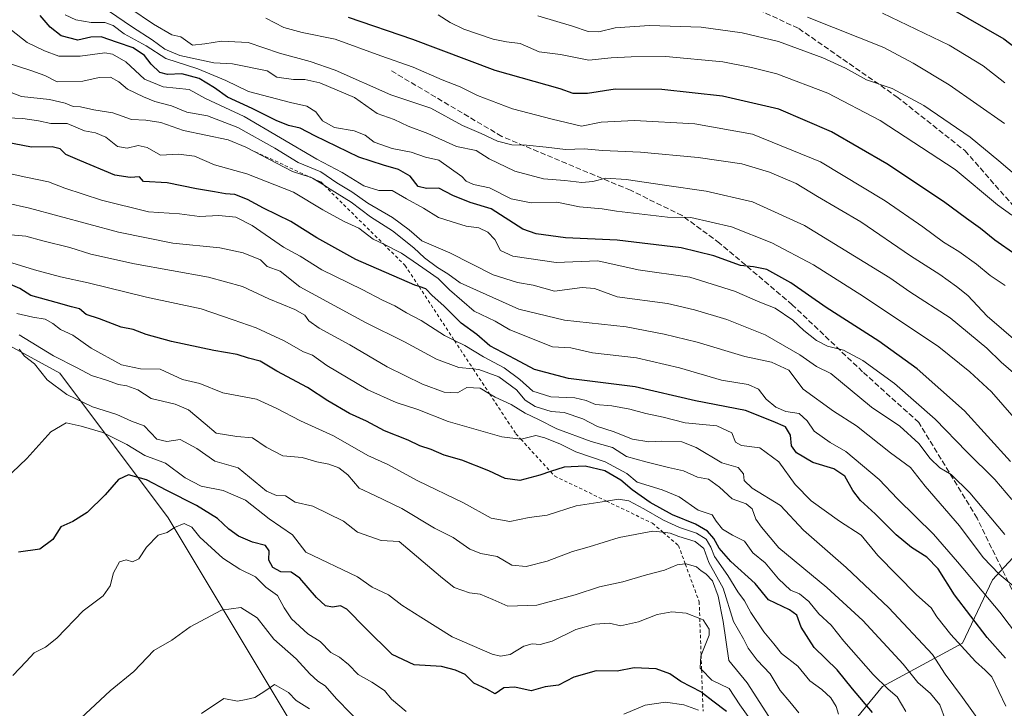
# Model space of a CAD drawing. Units: metres. Extents: x 631018 to 634515, y 4745873 to 4748252.
# Drawn here: x 631922 to 632218, y 4746705 to 4746912 of the extents above; entities that cross this region are included whole.
import ezdxf

# ---------------------------------------------------------------- set-up
doc = ezdxf.new("R2010")
doc.units = ezdxf.units.M
doc.header["$MEASUREMENT"] = 0
doc.linetypes.add('DGN Style 2', pattern=[1.648017, 0.98881, -0.659207])
doc.linetypes.add('DGN Style 3', pattern=[2.307223, 1.648017, -0.659207])
for name, color, linetype, lineweight in [('Arbolado forestal CxS', 92, 'Continuous', 0), ('Curva de nivel maestra', 30, 'Continuous', 30), ('Curva de nivel normal', 30, 'Continuous', 0), ('Escarpado lineal', 30, 'DGN Style 2', 0), ('Matorral CxS', 135, 'Continuous', 0), ('Senda', 7, 'DGN Style 3', 0)]:
    doc.layers.add(name, color=color, linetype=linetype, lineweight=lineweight)

# ---------------------------------------------------------------- blocks, each defined once
blk = doc.blocks.new('*U12')
at = {"layer": 'Arbolado forestal CxS', "color": 92, "linetype": 'Continuous', "lineweight": 0}
blk.add_polyline3d([(632236.7601, 4746625.2207, 718.2124), (632207.5261, 4746628.8933, 733.2385), (632194.7743, 4746639.6305, 737.6543), (632183.9085, 4746654.8225, 738.8358), (632174.9151, 4746677.6455, 736.0585), (632172.2693, 4746701.1343, 728.2517), (632181.1617, 4746711.8461, 719.9253), (632205.1503, 4746724.8477, 704.0436), (632214.1459, 4746743.8501, 691.6175), (632233.5955, 4746764.9407, 674.2494)], dxfattribs=at)
blk = doc.blocks.new('*U15')
at = {"layer": 'Arbolado forestal CxS', "color": 92, "linetype": 'Continuous', "lineweight": 0}
for points in [[(632233.5955, 4746764.9407, 674.2494), (632214.1459, 4746743.8501, 691.6175), (632205.1503, 4746724.8477, 704.0436), (632181.1617, 4746711.8461, 719.9253), (632172.2693, 4746701.1343, 728.2517), (632174.9151, 4746677.6455, 736.0585), (632183.9085, 4746654.8225, 738.8358), (632194.7743, 4746639.6305, 737.6543), (632207.5261, 4746628.8933, 733.2385), (632236.7601, 4746625.2207, 718.2124)], [(632003.3889, 4746700.8729, 765.6472), (631966.4249, 4746762.5651, 752.5852), (631933.8707, 4746805.9775, 737.1987), (631916.3999, 4746815.5717, 737.0982), (631902.3927, 4746816.3841, 736.2576), (631888.6333, 4746809.5803, 734.6295), (631871.9079, 4746796.3267, 734.0124), (631864.0685, 4746783.3631, 735.1208), (631862.0293, 4746772.3341, 736.3842), (631860.1037, 4746789.6071, 734.0137), (631865.8434, 4746816.6657, 731.6055), (631832.2245, 4746835.5253, 729.6617), (631830.5838, 4746801.0867, 734.6262), (631828.1227, 4746763.3679, 740.6449), (631826.4817, 4746731.3893, 743.7321), (631829.7611, 4746697.7703, 747.9864)]]:
    blk.add_polyline3d(points, dxfattribs=at)

msp = doc.modelspace()

# ---------------------------------------------------------------- linework, layer by layer
at = {"layer": 'Arbolado forestal CxS', "color": 92, "linetype": 'Continuous', "lineweight": 0}
for points in [[(631868.5157, 4746588.4485, 771.4693), (631874.4777, 4746581.0195, 774.392), (631913.5817, 4746609.6193, 772.8314), (631967.4928, 4746632.3491, 776.3817), (632009.4047, 4746652.7811, 775.0562), (632012.3927, 4746658.5969, 773.8788), (632015.7673, 4746672.0499, 770.2388), (632003.3889, 4746700.8729, 765.6472), (631966.4249, 4746762.5651, 752.5852), (631933.8707, 4746805.9775, 737.1987), (631916.3999, 4746815.5717, 737.0982), (631902.3927, 4746816.3841, 736.2576), (631888.6333, 4746809.5803, 734.6295), (631871.9079, 4746796.3267, 734.0124), (631864.0685, 4746783.3631, 735.1208), (631862.0293, 4746772.3341, 736.3842)], [(632233.5955, 4746764.9407, 674.2494), (632214.1459, 4746743.8501, 691.6175), (632205.1503, 4746724.8477, 704.0436), (632181.1617, 4746711.8461, 719.9253), (632172.2693, 4746701.1343, 728.2517), (632174.9151, 4746677.6455, 736.0585), (632183.9085, 4746654.8225, 738.8358), (632194.7743, 4746639.6305, 737.6543), (632207.5261, 4746628.8933, 733.2385), (632236.7601, 4746625.2207, 718.2124)], [(632233.5955, 4746764.9407, 674.2494), (632214.1459, 4746743.8501, 691.6175), (632205.1503, 4746724.8477, 704.0436), (632181.1617, 4746711.8461, 719.9253), (632172.2693, 4746701.1343, 728.2517), (632174.9151, 4746677.6455, 736.0585), (632183.9085, 4746654.8225, 738.8358), (632194.7743, 4746639.6305, 737.6543), (632207.5261, 4746628.8933, 733.2385), (632236.7601, 4746625.2207, 718.2124)]]:
    msp.add_polyline3d(points, dxfattribs=at)
at = {"layer": 'Curva de nivel maestra', "color": 30, "linetype": 'Continuous', "lineweight": 30, "flags": 128}
for points, elevation in [([(632219.63, 4746779.5001), (632205.8, 4746794.7101), (632191.57, 4746807.3301), (632180.01, 4746815.6801), (632164.18, 4746825.7101), (632153.52, 4746833.1501), (632146.4, 4746837.1401), (632142.37, 4746837.9601), (632138.48, 4746838.3901), (632130.39, 4746841.3001), (632120.62, 4746843.6801), (632101.39, 4746845.9901), (632085.86, 4746846.6701), (632077.01, 4746847.9401), (632073, 4746849.3401), (632063.48, 4746855.3901), (632057.16, 4746857.3401), (632051.98, 4746859.3901), (632047.76, 4746861.6601), (632044.05, 4746861.5101), (632041.54, 4746862.1101), (632039.16, 4746865.2401), (632035.7, 4746867.2001), (632031.12, 4746868.5601), (632023.76, 4746870.9101), (632010.49, 4746877.4001), (632006.08, 4746879.6601), (632002.6, 4746880.4601), (631998.87, 4746881.9401), (631991.67, 4746885.6301), (631984.22, 4746888.9901), (631980.32, 4746891.7801), (631975.7, 4746894.6101), (631970.54, 4746895.9801), (631966.26, 4746895.8001), (631963.88, 4746896.4401), (631961.33, 4746898.9001), (631959.28, 4746901.5301), (631955.95, 4746903.8601), (631951.17, 4746905.4001), (631946.29, 4746907.1401), (631943.18, 4746907.0701), (631939.27, 4746906.1201), (631934.28, 4746907.4201), (631930.94, 4746910.0101), (631927.94, 4746913.5301)], 675), ([(632201.36, 4746915.8401), (632217.58, 4746906.5301), (632233.2, 4746894.5801)], 625), ([(632221.18, 4746841.6201), (632214.91, 4746845.9701), (632210.55, 4746849.5201), (632206.39, 4746852.4801), (632199.42, 4746857.6601), (632182.45, 4746868.9201), (632165.8, 4746878.5901), (632149.91, 4746885.3801), (632133.03, 4746889.2701), (632114.75, 4746891.3001), (632100.81, 4746891.3801), (632092.47, 4746890.0501), (632088.16, 4746890.0701), (632084.28, 4746891.5201), (632064.69, 4746897.0101), (632039.98, 4746906.2901), (632020.63, 4746912.9001)], 650), ([(632218.08, 4746720.3301), (632212.59, 4746726.5001), (632202.75, 4746739.3701), (632197.84, 4746747.2301), (632194.46, 4746750.7401), (632189.86, 4746753.6001), (632185.19, 4746757.4201), (632178.96, 4746763.7001), (632174.53, 4746767.7701), (632172.19, 4746770.7701), (632169.81, 4746775.0601), (632166.48, 4746777.2501), (632160.15, 4746779.1701), (632155.26, 4746782.0501), (632153.78, 4746784.1301), (632153.44, 4746787.4201), (632151.96, 4746789.8801), (632148.26, 4746791.5001), (632139.91, 4746794.8201), (632124.96, 4746797.6701), (632106.74, 4746801.8601), (632086.75, 4746804.3701), (632076.51, 4746807.0901), (632070.76, 4746810.2501), (632063.08, 4746814.2601), (632059.17, 4746817.6001), (632054.48, 4746821.0701), (632049.31, 4746826.2201), (632045.77, 4746829.3501), (632043.82, 4746831.4001), (632041.8173, 4746832.0332), (632040.53, 4746832.4401), (632022.86, 4746840.1401), (632011.14, 4746846.7201), (632003.3, 4746851.6501), (631995.05, 4746855.5901), (631990.29, 4746858.2001), (631986.44, 4746859.6801), (631983.64, 4746859.8901), (631980.39, 4746860.5201), (631974.92, 4746861.4401), (631966.15, 4746863.2801), (631959.06, 4746863.6701), (631957.82, 4746865.0501), (631955.06, 4746864.8001), (631950.39, 4746865.5201), (631939.85, 4746869.9901), (631935.64, 4746871.7601), (631933.94, 4746873.4201), (631931.54, 4746874.0901), (631925.34, 4746873.9201), (631917.52, 4746875.4301)], 700), ([(632178.1, 4746704.0001), (632172.14, 4746711.1201), (632167.5, 4746716.8101), (632160.59, 4746723.5001), (632156.69, 4746729.6601), (632155.41, 4746733.2201), (632153.2, 4746734.8401), (632146.9, 4746737.8201), (632142.85, 4746742.7601), (632135.53, 4746749.3901), (632131.99, 4746753.3801), (632130.47, 4746756.3301), (632128.5, 4746758.5401), (632124.91, 4746760.6201), (632117.99, 4746763.4201), (632111.29, 4746767.1301), (632105.92, 4746770.9601), (632102.52, 4746773.8201), (632097.64, 4746776.6501), (632091.76, 4746778.1001), (632085.43, 4746777.7601), (632081.3442, 4746776.4074), (632078.09, 4746775.3301), (632072.09, 4746773.7901), (632067.76, 4746774.3501), (632062.76, 4746776.7001), (632054.68, 4746779.8501), (632049.38, 4746781.4001), (632045.45, 4746783.0801), (632042.04, 4746784.1401), (632038.6, 4746785.8901), (632031.42, 4746788.6601), (632026.04, 4746791.6201), (632020.93, 4746793.8401), (632014.42, 4746797.6601), (632008.26, 4746801.7401), (631999.11, 4746806.6201), (631994.11, 4746809.5901), (631990.58, 4746810.5001), (631987.2, 4746811.5801), (631980.13, 4746812.8001), (631967.48, 4746815.5801), (631959.81, 4746817.6701), (631955.94, 4746819.1301), (631952.33, 4746819.8701), (631945.77, 4746822.3501), (631941.79, 4746823.7001), (631939.76, 4746825.3401), (631937.43, 4746825.9301), (631932.76, 4746827.3001), (631925.12, 4746829.3301), (631921.88, 4746831.4601), (631916.08, 4746833.9901)], 725), ([(632134.25, 4746704.2601), (632130.1, 4746707.3601), (632126.9972, 4746709.8116), (632126.67, 4746710.0701), (632120.47, 4746713.3601), (632117.2, 4746715.6001), (632113.08, 4746717.0801), (632106.53, 4746717.4001), (632101.36, 4746716.3801), (632095.05, 4746716.5001), (632088.33, 4746714.5901), (632083.76, 4746712.2601), (632079.77, 4746711.7001), (632075.52, 4746710.5201), (632070.64, 4746711.6201), (632067.33, 4746711.4001), (632064.75, 4746709.6401), (632062.25, 4746710.9701), (632058.34, 4746712.7801), (632055.74, 4746715.4501), (632052.77, 4746716.7601), (632048.59, 4746717.8101), (632040.39, 4746718.3501), (632033.74, 4746721.4801), (632025.76, 4746729.3401), (632020.09, 4746735.0201), (632018.19, 4746736.0701), (632015.86, 4746735.6801), (632013.76, 4746736.0701), (632010.98, 4746738.5501), (632005.98, 4746744.4201), (632003.36, 4746746.1901), (632000.26, 4746746.2601), (631997.91, 4746747.6001), (631996.71, 4746749.8401), (631996.74, 4746752.5501), (631995.7, 4746754.1601), (631991.77, 4746755.2001), (631987.56, 4746757.0201), (631984.71, 4746759.0701), (631981.27, 4746762.3501), (631974.98, 4746766.2101), (631966.06, 4746770.6901), (631959.97, 4746773.9301), (631954.51, 4746775.4501), (631951.46, 4746774.0401), (631947.54, 4746769.4601), (631942.12, 4746764.0901), (631937.76, 4746761.4401), (631934.13, 4746759.7801), (631931.72, 4746755.9601), (631927.85, 4746753.0601), (631921.48, 4746752.2001)], 750)]:
    msp.add_lwpolyline(points, dxfattribs=dict(at, elevation=elevation))
at = {"layer": 'Curva de nivel normal', "color": 30, "linetype": 'Continuous', "lineweight": 0, "flags": 128}
for points, elevation in [([(632222.63, 4746814.54), (632212.62, 4746823.19), (632206.78, 4746829.36), (632203.31, 4746832.07), (632198.35, 4746835.64), (632189.5, 4746841.26), (632174.61, 4746851.52), (632161.61, 4746859.08), (632155.18, 4746863.01), (632147.11, 4746866.46), (632138.8, 4746868.9), (632125.76, 4746870.88), (632108.36, 4746872.46), (632096.96, 4746872.95), (632091.5, 4746873.46), (632085.85, 4746873.23), (632080.05, 4746874), (632074.17, 4746874.56), (632069.72, 4746874.63), (632065.38, 4746875.74), (632060.51, 4746878.08), (632054.88, 4746880.46), (632045.39, 4746885.66), (632033.36, 4746889.72), (632016.61, 4746897.1), (632009.09, 4746899.74), (631999.85, 4746902.19), (631990.45, 4746905.42), (631982.43, 4746905.85), (631977.42, 4746905.04), (631973.7, 4746904.6), (631970.2, 4746907.11), (631967.5, 4746907.74), (631962.07, 4746910.98), (631947.76, 4746920.66)], 660), ([(632228.24, 4746784), (632213.88, 4746800.44), (632207.32, 4746806.39), (632198.07, 4746813.98), (632175.42, 4746829.07), (632160.37, 4746838.56), (632147.84, 4746845.2), (632135.75, 4746849.96), (632123.51, 4746852.86), (632116.53, 4746852.88), (632101.16, 4746854.74), (632096.9, 4746855.46), (632090.09, 4746855.99), (632083.28, 4746857.46), (632075.54, 4746857.19), (632069.49, 4746858.4), (632062.96, 4746861.7), (632058.22, 4746862.77), (632055.98, 4746863.69), (632054.65, 4746865.09), (632047.76, 4746870.1), (632043.76, 4746870.93), (632039.43, 4746872.43), (632033.72, 4746873.6), (632028.3, 4746875.49), (632025.66, 4746877.56), (632022.32, 4746878.89), (632016.38, 4746879.83), (632012.77, 4746881.84), (632010.77, 4746884.55), (632008.07, 4746886.32), (632003.21, 4746887.34), (631990.57, 4746890.7), (631983.76, 4746894), (631975.3, 4746897.55), (631965.74, 4746900.66), (631959.81, 4746904.39), (631953.24, 4746908.01), (631949.86, 4746910.51), (631947.41, 4746911.46), (631943.25, 4746911.48), (631938.68, 4746912.28), (631935.51, 4746913.79)], 670), ([(632221.23, 4746805.48), (632216.76, 4746809.34), (632212.43, 4746813.52), (632201.5, 4746822.64), (632189.32, 4746830.47), (632183.35, 4746834.66), (632157.63, 4746850.36), (632142.06, 4746857.53), (632128.16, 4746860.78), (632115.58, 4746862.49), (632104.05, 4746864.27), (632097.92, 4746864.59), (632094.01, 4746863.59), (632090.75, 4746863.34), (632085.67, 4746863.9), (632079.22, 4746864.44), (632070.6, 4746866.75), (632062.86, 4746870.5), (632058.98, 4746872.99), (632053.06, 4746874.15), (632044.5, 4746878.03), (632038.52, 4746880.27), (632034.34, 4746882.25), (632029.28, 4746884.09), (632022.42, 4746888.94), (632012.04, 4746893.32), (632007.54, 4746894.31), (632004.09, 4746894.27), (631999.11, 4746895.02), (631996.18, 4746896.91), (631985.72, 4746898.97), (631980.19, 4746899.29), (631969.91, 4746901.49), (631965.47, 4746903.38), (631961.59, 4746906.18), (631955.71, 4746910), (631948.48, 4746914.96)], 665), ([(632047.61, 4746913.75), (632051.17, 4746911.44), (632055.34, 4746909.4), (632064.09, 4746906.47), (632068.13, 4746905.58), (632072.25, 4746905.12), (632077.9, 4746902.6), (632084.39, 4746901.77), (632092.83, 4746900.12), (632099.56, 4746900.85), (632105.58, 4746901.08), (632116, 4746901.21), (632133.11, 4746899.58), (632141.71, 4746897.92), (632149.4, 4746896.03), (632164.67, 4746890.18), (632180.43, 4746881.96), (632203, 4746867.2), (632215.71, 4746856.65), (632220, 4746853.54)], 645), ([(632230.9, 4746857.2), (632216.03, 4746869.83), (632207.42, 4746877), (632193.55, 4746886.46), (632184.01, 4746891.59), (632176.32, 4746894.23), (632169.95, 4746897.71), (632163.19, 4746900.83), (632149.86, 4746905.77), (632138.97, 4746908.3), (632126.57, 4746910.03), (632111.09, 4746910.58), (632100.76, 4746909.85), (632095.91, 4746908.66), (632092.7, 4746908.76), (632087.92, 4746910.3), (632077.51, 4746913.46)], 640), ([(632217.75, 4746881.04), (632201.12, 4746892.7), (632190.34, 4746899.25), (632181.56, 4746903.94), (632158.59, 4746913.04)], 635), ([(632217.86, 4746893.25), (632211.4, 4746898.38), (632201.2, 4746904.67), (632181.11, 4746914.23)], 630), ([(632218.02, 4746832.33), (632213.45, 4746835.37), (632209.35, 4746838.78), (632204.09, 4746842.58), (632199.46, 4746845.36), (632193.25, 4746850.03), (632181.92, 4746857.78), (632162.48, 4746869.55), (632142.08, 4746877.9), (632124.75, 4746880.95), (632106.54, 4746882.02), (632096.56, 4746881.47), (632090.67, 4746880.24), (632081.87, 4746882.35), (632069.93, 4746885.46), (632059.37, 4746889.52), (632054.17, 4746892.08), (632048.78, 4746894.16), (632040.07, 4746898.05), (632030.39, 4746901.38), (632016.61, 4746906.47), (632006.69, 4746908.44), (632001.22, 4746909.92), (631995.82, 4746912.73)], 655), ([(632219.96, 4746768.07), (632214.85, 4746774), (632206.47, 4746782.32), (632196.96, 4746792.2), (632184.7, 4746802.94), (632175.24, 4746809.81), (632169.36, 4746812.93), (632164.6, 4746814.17), (632161.25, 4746815.83), (632157.43, 4746818.83), (632154.12, 4746821.98), (632148.86, 4746825.59), (632144.27, 4746827.31), (632136.61, 4746830.68), (632123.23, 4746834.84), (632107.65, 4746837.07), (632095.56, 4746839.74), (632083.04, 4746839.3), (632070, 4746841.22), (632066.28, 4746842.9), (632064.59, 4746846.16), (632062.53, 4746848.44), (632059.76, 4746849.67), (632055.99, 4746850.24), (632051.81, 4746851.53), (632047.69, 4746852.84), (632043.15, 4746855.58), (632038.04, 4746858.47), (632033.8, 4746860.96), (632029.77, 4746860.9), (632025.25, 4746862.3), (632018.74, 4746866.31), (632011.16, 4746870.4), (631989.31, 4746883.22), (631977.62, 4746888.58), (631972.7, 4746891.27), (631964.88, 4746892.12), (631959.36, 4746894.38), (631953.74, 4746899.65), (631949.66, 4746901.92), (631947.43, 4746902.3), (631939.97, 4746901.33), (631933.61, 4746901.27), (631929.31, 4746902.88), (631924.08, 4746905.42), (631919.36, 4746909.1)], 680), ([(632217.88, 4746757.56), (632207.37, 4746770.06), (632201.76, 4746775.53), (632198.31, 4746777.58), (632195.48, 4746780.38), (632192.07, 4746784.85), (632186.34, 4746790.03), (632177.76, 4746795.78), (632165.58, 4746805.96), (632161.32, 4746808.02), (632156.26, 4746811.5), (632145.83, 4746817.56), (632134.36, 4746822.15), (632124.65, 4746825.07), (632116.5, 4746826.99), (632101.38, 4746828.96), (632094.59, 4746831.5), (632090.88, 4746831.8), (632082.52, 4746830.7), (632076.09, 4746832.48), (632071.43, 4746833.24), (632064.09, 4746835.54), (632051.08, 4746842.18), (632042.63, 4746845.81), (632038.85, 4746849.09), (632033.87, 4746852.78), (632026.4, 4746857.16), (632021.6, 4746860.57), (632017.17, 4746863.26), (632012.31, 4746866.55), (632005.52, 4746869.32), (631998.48, 4746873.63), (631987.41, 4746879.91), (631978.26, 4746883.37), (631972.09, 4746884.47), (631967.43, 4746886.43), (631962.43, 4746887.64), (631959.05, 4746889.1), (631954.24, 4746891.38), (631951.64, 4746893.64), (631949.13, 4746894.96), (631945.7, 4746894.88), (631940.81, 4746893.85), (631933.1, 4746893.62), (631929.32, 4746895.47), (631925.12, 4746897.04), (631916.88, 4746899.76)], 685), ([(632222.82, 4746740.04), (632216.13, 4746745.59), (632211.39, 4746750.61), (632204.28, 4746760.15), (632193.93, 4746772), (632189.48, 4746777.69), (632183.48, 4746782.06), (632173.31, 4746790.22), (632166.34, 4746794.58), (632157.24, 4746801.16), (632152.99, 4746806.89), (632147.74, 4746809.34), (632139.76, 4746810.99), (632125.43, 4746815.37), (632115.5, 4746817.71), (632104.05, 4746819.93), (632085.54, 4746821.97), (632071.77, 4746825.28), (632054.2, 4746833.16), (632050.51, 4746835.91), (632047.4, 4746837.75), (632043.46, 4746840.65), (632040.25, 4746843.74), (632033.86, 4746848.77), (632027.21, 4746853.04), (632021.46, 4746857.38), (632015.14, 4746861.38), (632013.311, 4746862.4986), (632009.804, 4746864.6435), (632009.45, 4746864.86), (632009.0731, 4746864.9799), (632003.76, 4746866.67), (631989.78, 4746873.99), (631984.5, 4746876.15), (631971, 4746878.94), (631964.27, 4746881.4), (631959.76, 4746882.11), (631955.41, 4746882.28), (631949.76, 4746884.29), (631944.09, 4746885.21), (631940.13, 4746886.06), (631937.91, 4746886.2), (631935.46, 4746887.22), (631930.76, 4746888.26), (631922.36, 4746889.16), (631914.5, 4746892.18)], 690), ([(632227.26, 4746719.72), (632216.41, 4746734.19), (632203.7, 4746749.28), (632196.42, 4746757.66), (632185.67, 4746768.24), (632180.14, 4746774.09), (632170.05, 4746782.47), (632165.43, 4746785.16), (632160.58, 4746788.62), (632158.49, 4746791.64), (632156.03, 4746793.88), (632152.11, 4746794.52), (632149.08, 4746795.81), (632146.15, 4746798.16), (632143.8, 4746801.2), (632140.76, 4746802.57), (632132.76, 4746803.92), (632120.09, 4746807.61), (632107.15, 4746810.61), (632093.97, 4746812.16), (632087.44, 4746813.6), (632081.91, 4746813.9), (632069.07, 4746819.03), (632064.66, 4746821.63), (632058.4, 4746824.7), (632050.95, 4746831.07), (632047.6, 4746834.52), (632041.71, 4746838.62), (632036.52, 4746842.1), (632031.2074, 4746844.7721), (632028.09, 4746846.34), (632023.74, 4746849.57), (632019.33, 4746851.6), (632012.87, 4746855.14), (632004.12, 4746860.44), (631990.11, 4746865.92), (631980.34, 4746868.68), (631974.38, 4746871.21), (631969.5, 4746871.82), (631964.09, 4746871.52), (631960.09, 4746873.88), (631957.43, 4746874.49), (631954.06, 4746873.66), (631951.25, 4746874.12), (631947.68, 4746876.92), (631944.56, 4746878.24), (631941.27, 4746878.91), (631936.11, 4746881.12), (631931.14, 4746881.09), (631927.43, 4746881.85), (631922.77, 4746882.55), (631917.93, 4746882.79)], 695), ([(632218.15, 4746705.94), (632213.97, 4746714.74), (632211.94, 4746716.68), (632209.07, 4746719.28), (632201.62, 4746727.4), (632197.48, 4746732.72), (632195.74, 4746735.51), (632191.36, 4746739.39), (632179.72, 4746751.16), (632174.73, 4746757.31), (632168.22, 4746761.47), (632159.64, 4746767.64), (632154.9, 4746772.5), (632149.99, 4746779.32), (632144.25, 4746783.58), (632138.73, 4746784.31), (632136.96, 4746785.29), (632135.85, 4746788.09), (632131.29, 4746790.2), (632121.82, 4746791.06), (632115.21, 4746792.79), (632109.99, 4746793.9), (632105.21, 4746795.24), (632099.81, 4746796.21), (632094.9, 4746796.6), (632092.07, 4746797.82), (632088.64, 4746798.56), (632081.41, 4746798.91), (632076.02, 4746800.59), (632072.13, 4746804.13), (632067.37, 4746807.63), (632061.17, 4746810.91), (632055.61, 4746814.33), (632052.4704, 4746815.849), (632049.43, 4746817.32), (632042.48, 4746821.89), (632038.1, 4746824.18), (632034.55, 4746826.25), (632030.88, 4746827.93), (632024.69, 4746831.2), (632012.66, 4746837.13), (632006.1, 4746841.14), (632001.08, 4746843.94), (631991.64, 4746850.38), (631986.72, 4746852.92), (631981.68, 4746853.44), (631975.87, 4746853.15), (631969.83, 4746853.93), (631960.53, 4746854.54), (631946.43, 4746858), (631935.4, 4746861.64), (631930.51, 4746863.49), (631923.65, 4746864.9), (631917.7, 4746866.28)], 705), ([(632210.8, 4746700.68), (632205.2, 4746708.52), (632199.94, 4746715.51), (632196.15, 4746721.39), (632183.06, 4746735.5), (632170.22, 4746747.58), (632157.37, 4746758.78), (632150.45, 4746766.2), (632141.98, 4746771.4), (632139.52, 4746773.74), (632139.3, 4746775.74), (632137.7, 4746777.66), (632132.84, 4746779.03), (632125.09, 4746783.7), (632120.76, 4746785.37), (632114.68, 4746785.55), (632110.84, 4746785.33), (632106.01, 4746786.14), (632100.15, 4746788.52), (632095.48, 4746789.94), (632091.08, 4746792.26), (632085.43, 4746794.21), (632081.5, 4746794.53), (632076.69, 4746796.03), (632073.76, 4746797.91), (632071.08, 4746800.96), (632065.76, 4746804.9), (632059.76, 4746807.13), (632058.0945, 4746807.3049), (632053.76, 4746807.76), (632047.09, 4746810.21), (632037.43, 4746815.42), (632025.78, 4746821.24), (632006, 4746831.92), (632000.06, 4746836.63), (631996.21, 4746838.06), (631994.14, 4746840.04), (631989, 4746842.18), (631981.96, 4746843.7), (631967.8, 4746845.06), (631951.48, 4746848.4), (631924.75, 4746855.66), (631910.44, 4746858.79)], 710), ([(632200, 4746701.69), (632198.35, 4746706.26), (632195.58, 4746709.73), (632191.76, 4746713.05), (632187.34, 4746718.48), (632175.2, 4746731.63), (632164.42, 4746741.61), (632149.94, 4746753.52), (632144.7, 4746759.75), (632143.02, 4746762.13), (632141.9, 4746765.19), (632140.19, 4746766.74), (632135.94, 4746768.19), (632132.13, 4746771.71), (632128.79, 4746774.13), (632125.49, 4746774.78), (632121.34, 4746776.68), (632116.79, 4746777.7), (632109.97, 4746779.35), (632104.16, 4746780.95), (632099.96, 4746783.67), (632093.55, 4746785.46), (632083.27, 4746789.3), (632077.75, 4746792.1), (632073.73, 4746793.96), (632069.55, 4746796.61), (632064.69, 4746798.8), (632063.0249, 4746799.8147), (632060.21, 4746801.53), (632056.17, 4746801.73), (632053.41, 4746800.11), (632049.42, 4746800.26), (632042.82, 4746802.74), (632032.21, 4746807.96), (632021.02, 4746814.53), (632011.79, 4746819.56), (632008.74, 4746821.74), (632007.49, 4746823.45), (632004.52, 4746825.2), (631996.64, 4746828.41), (631988.78, 4746832.03), (631978.6, 4746834.85), (631956.3, 4746838.88), (631943.24, 4746841.82), (631936.85, 4746843.78), (631928.75, 4746845.76), (631923.64, 4746847.24), (631917.91, 4746847.71)], 715), ([(632188.08, 4746704.33), (632185.5, 4746708.74), (632182.8, 4746711.05), (632178.27, 4746715.44), (632169.5, 4746725.45), (632165.73, 4746730.23), (632161.97, 4746733.68), (632158.96, 4746737.37), (632156.18, 4746739.65), (632153.51, 4746740.81), (632149.9, 4746744.21), (632145.89, 4746749.02), (632142.15, 4746752.03), (632139.68, 4746755.53), (632136.03, 4746757.34), (632133.06, 4746759.07), (632131.13, 4746761.54), (632129.94, 4746763.38), (632125.72, 4746764.8), (632120.01, 4746768.79), (632114.9, 4746770.94), (632107.35, 4746773.26), (632104.24, 4746775.86), (632097.73, 4746779.36), (632088.94, 4746782.4), (632084.31, 4746784.68), (632079.66, 4746786.58), (632076.96, 4746787.28), (632072.55, 4746786.14), (632072.4342, 4746786.1554), (632066.68, 4746786.92), (632050.58, 4746791.49), (632041.5, 4746795.08), (632034.91, 4746797.15), (632026.46, 4746801), (632014.15, 4746808.28), (632009.81, 4746811.38), (632007.12, 4746812.4), (632001.25, 4746815.77), (631992.9, 4746819.69), (631985.94, 4746822.07), (631976.33, 4746825.4), (631959.96, 4746828.9), (631942.4, 4746833.17), (631934.11, 4746834.96), (631926.27, 4746837.06), (631919.42, 4746839.21)], 720), ([(632167.86, 4746703.49), (632167.16, 4746705.75), (632165.59, 4746708.36), (632162.87, 4746710.9), (632159.31, 4746713.56), (632155.68, 4746717.92), (632150.8, 4746721.72), (632148.48, 4746724.68), (632145.45, 4746728.2), (632141.5, 4746734.04), (632139.63, 4746737.54), (632137.64, 4746740.23), (632134.64, 4746745.21), (632130.64, 4746750.86), (632129.5, 4746753.75), (632128.11, 4746756.07), (632125.18, 4746757.94), (632120.09, 4746759.66), (632115.34, 4746761.77), (632109.36, 4746765.24), (632104.9, 4746767.6), (632101.81, 4746768.15), (632098.1317, 4746767.5797), (632089.04, 4746766.17), (632080.33, 4746763.33), (632074.9, 4746762.64), (632069.15, 4746761.39), (632063.49, 4746762.4), (632055.16, 4746767.06), (632041.46, 4746773.64), (632032.48, 4746778.58), (632026.44, 4746781.28), (632016.16, 4746787.15), (632006.23, 4746791.72), (631998.92, 4746795.47), (631993.02, 4746798.17), (631982.84, 4746800.08), (631975.97, 4746802.88), (631970.76, 4746804.11), (631964.01, 4746807.25), (631958.07, 4746807.34), (631952.38, 4746808.52), (631943.28, 4746813.56), (631937.81, 4746817.43), (631934.09, 4746819.12), (631931.76, 4746820.99), (631929.43, 4746822.21), (631925.76, 4746822.88), (631920.96, 4746823.94)], 730), ([(632156.01, 4746703.89), (632153.29, 4746707.2), (632150.33, 4746710.62), (632147.39, 4746715.62), (632143.44, 4746719.72), (632140.76, 4746723.36), (632139.33, 4746726.14), (632136.33, 4746731.32), (632133.18, 4746741.35), (632128.9, 4746749.09), (632127.42, 4746753.34), (632124.81, 4746755.4), (632119.95, 4746756.86), (632117.35, 4746757.92), (632115.1314, 4746758.1873), (632112.12, 4746758.55), (632102.01, 4746756.6), (632092.97, 4746753.79), (632087.93, 4746752.35), (632080.29, 4746749.49), (632074.03, 4746747.86), (632069.7, 4746748.3), (632065.27, 4746750.85), (632060.42, 4746751.79), (632057.1, 4746753.11), (632052.09, 4746756.62), (632046.49, 4746759.42), (632036.68, 4746765.37), (632028.54, 4746769.28), (632023.85, 4746771.43), (632020.41, 4746775.49), (632017.68, 4746777.59), (632014.7, 4746778.62), (632011.11, 4746779.36), (632006.7, 4746780.62), (632000.91, 4746781.17), (631995.84, 4746783.75), (631991.74, 4746786.58), (631987.09, 4746787.02), (631980.86, 4746787.97), (631977.55, 4746790.81), (631972.54, 4746795), (631968.5, 4746796.73), (631961.34, 4746798.41), (631957.28, 4746800.99), (631954.04, 4746802.23), (631951.49, 4746802.6), (631947.9, 4746803.91), (631943.4, 4746805.3), (631939.09, 4746807.62), (631931.96, 4746811.2), (631921.66, 4746817.57)], 735), ([(632146.92, 4746702.83), (632140.46, 4746712.87), (632134.96, 4746719.67), (632133.26, 4746731.34), (632131.74, 4746738.98), (632129.98, 4746743.55), (632128.07, 4746745.64), (632126.65, 4746746.59), (632125.22, 4746747.76), (632122.09, 4746748.69), (632121.8314, 4746748.6657), (632119.43, 4746748.44), (632115.55, 4746746.76), (632110.15, 4746745.37), (632103.1, 4746743.28), (632096.02, 4746741.82), (632088.71, 4746739.4), (632077.24, 4746736.3), (632068.47, 4746735.93), (632064.04, 4746738), (632060.16, 4746739.6), (632057.01, 4746739.97), (632052.36, 4746741.6), (632048.28, 4746744.86), (632035.81, 4746755.39), (632030.48, 4746755.72), (632023.33, 4746758.25), (632019.16, 4746761.48), (632009.91, 4746766.05), (632004.57, 4746767.21), (632001.72, 4746769.15), (631999, 4746769.25), (631995.96, 4746770.54), (631987.48, 4746777.58), (631980.43, 4746779.52), (631975.06, 4746783.39), (631970, 4746786.03), (631966.03, 4746785.47), (631963.06, 4746786.22), (631959.22, 4746790.13), (631955.38, 4746791.62), (631951.04, 4746793.61), (631943.68, 4746795.92), (631936, 4746799.59), (631930.08, 4746803.99), (631926.28, 4746808.86), (631923.29, 4746811.11), (631921.62, 4746813.26)], 740), ([(631917.35, 4746774), (631923.98, 4746780.34), (631931.12, 4746788.35), (631935.76, 4746791.12), (631940.24, 4746790.07), (631946.83, 4746788.13), (631953.99, 4746784.57), (631959.38, 4746781.29), (631965.66, 4746778.91), (631971.56, 4746774.5), (631976.34, 4746772.02), (631982.95, 4746770.7), (631989.64, 4746767.83), (631996.76, 4746762.23), (632003.8, 4746757.39), (632007.76, 4746752.16), (632023.36, 4746744.77), (632027.72, 4746741.7), (632032.62, 4746739.37), (632036.68, 4746736.3), (632042.36, 4746732.64), (632051.77, 4746726.74), (632063.8, 4746721.56), (632066.27, 4746720.95), (632069.25, 4746721.41), (632073.3, 4746723.89), (632075.84, 4746724.68), (632078.28, 4746724.39), (632081.86, 4746725.43), (632088.99, 4746728.9), (632094.68, 4746730.59), (632099.02, 4746730.9), (632102.37, 4746730.04), (632107.76, 4746731.25), (632113.43, 4746733.48), (632117.76, 4746734.24), (632122.09, 4746733.82), (632126.1995, 4746732.2587), (632127.17, 4746731.89), (632129.04, 4746729.09), (632129.07, 4746727.21), (632126.591, 4746721.243), (632126.49, 4746721), (632126.32, 4746717.31), (632126.7462, 4746716.8741), (632129.83, 4746713.72), (632135.02, 4746711.17), (632138.22, 4746706.28), (632143.99, 4746698.27)], 745), ([(632037.98, 4746704.25), (632033.58, 4746708), (632031.41, 4746710.6), (632027.67, 4746713.14), (632023.56, 4746715.4), (632020.66, 4746718.44), (632017.88, 4746720.61), (632015.3, 4746722.08), (632012.07, 4746725.32), (632008.36, 4746727.61), (632003.53, 4746732.11), (632001.26, 4746735.5), (631999.29, 4746739.21), (631995.8, 4746741.71), (631992.68, 4746744.8), (631988, 4746747.04), (631982.9, 4746750.4), (631975.98, 4746756.66), (631973.51, 4746759.7), (631971.25, 4746760.79), (631968.35, 4746759.61), (631966.16, 4746758.08), (631963.47, 4746757.31), (631959.88, 4746753.75), (631957.57, 4746750.24), (631955.72, 4746749.34), (631953.76, 4746749.92), (631951.76, 4746749.32), (631949.99, 4746745.97), (631949.05, 4746742.07), (631946.85, 4746739.06), (631940.9, 4746734.58), (631932.98, 4746726.31), (631929.54, 4746723.64), (631926.18, 4746721.96), (631923.77, 4746719.28), (631919.71, 4746715.14)], 755), ([(631937.15, 4746699.49), (631949.04, 4746710.5), (631956.14, 4746716.34), (631962.12, 4746722.62), (631967.5, 4746725.77), (631973.09, 4746729.8), (631982.49, 4746734.73), (631988.29, 4746735.55), (631993.2, 4746732.5), (631998.17, 4746726), (632004.95, 4746720.15), (632008.99, 4746715.62), (632011.38, 4746713.41), (632013.65, 4746712.03), (632017.03, 4746708.06), (632025.66, 4746699.32)], 760), ([(631976.48, 4746703.66), (631983.15, 4746708.24), (631987.26, 4746707.44), (631989.85, 4746707.91), (631992.47, 4746708.51), (631995.52, 4746710.37), (631998.38, 4746712.4), (632002.64, 4746710), (632004.94, 4746707.61), (632008.93, 4746705.12)], 765), ([(632125.83, 4746704.74), (632121.43, 4746706.34), (632115.92, 4746707.14), (632109.76, 4746706.19), (632103.34, 4746703.51)], 755)]:
    msp.add_lwpolyline(points, dxfattribs=dict(at, elevation=elevation))
at = {"layer": 'Escarpado lineal', "color": 30, "linetype": 'DGN Style 2', "lineweight": 0}
msp.add_polyline3d([(631992.56, 4746872.5801, 690.8863), (632009.0731, 4746864.9799, 688.6394), (632009.804, 4746864.6435, 688.5746), (632012.31, 4746863.4901, 688.6363), (632013.311, 4746862.4986, 689.4199), (632031.2074, 4746844.7721, 693.92), (632037.6, 4746838.4401, 696.409), (632041.8173, 4746832.0332, 699.0076), (632052.4704, 4746815.849, 704.1768), (632058.0945, 4746807.3049, 709.028), (632063.0249, 4746799.8147, 714.3953), (632070.94, 4746787.7901, 718.5688), (632072.4342, 4746786.1554, 719.1551), (632081.3442, 4746776.4074, 723.6177), (632082.53, 4746775.1101, 724.3649), (632098.1317, 4746767.5797, 729.2486), (632111.95, 4746760.9101, 732.3544), (632115.1314, 4746758.1873, 733.8134), (632119.79, 4746754.2001, 736.3134), (632121.8314, 4746748.6657, 738.8277), (632126.02, 4746737.3101, 742.6344), (632126.1995, 4746732.2587, 744.0575), (632126.591, 4746721.243, 746.1516), (632126.7462, 4746716.8741, 746.5071), (632126.9972, 4746709.8116, 749.1537), (632127.1887, 4746704.4245, 753.1965)], dxfattribs=at)
at = {"layer": 'Matorral CxS', "color": 135, "linetype": 'Continuous', "lineweight": 0}
msp.add_polyline3d([(631868.5157, 4746588.4485, 771.4693), (631861.6509, 4746604.1085, 766.2576), (631855.6017, 4746631.0623, 758.7599), (631858.6017, 4746674.0681, 749.5414), (631866.6073, 4746695.7335, 747.2951), (631860.2869, 4746762.9071, 737.4246), (631862.0293, 4746772.3341, 736.3842), (631864.0685, 4746783.3631, 735.1208), (631871.9079, 4746796.3267, 734.0124), (631888.6333, 4746809.5803, 734.6295), (631902.3927, 4746816.3841, 736.2576), (631916.3999, 4746815.5717, 737.0982), (631933.8707, 4746805.9775, 737.1987), (631966.4249, 4746762.5651, 752.5852), (632003.3889, 4746700.8729, 765.6472), (632015.7673, 4746672.0499, 770.2388), (632012.3927, 4746658.5969, 773.8788), (632009.4047, 4746652.7811, 775.0562), (631967.4928, 4746632.3491, 776.3817), (631913.5817, 4746609.6193, 772.8314), (631874.4777, 4746581.0195, 774.392)], close=True, dxfattribs=at)
msp.add_polyline3d([(631868.5157, 4746588.4485, 771.4693), (631874.4777, 4746581.0195, 774.392), (631913.5817, 4746609.6193, 772.8314), (631967.4928, 4746632.3491, 776.3817), (632009.4047, 4746652.7811, 775.0562), (632012.3927, 4746658.5969, 773.8788), (632015.7673, 4746672.0499, 770.2388), (632003.3889, 4746700.8729, 765.6472), (631966.4249, 4746762.5651, 752.5852), (631933.8707, 4746805.9775, 737.1987), (631916.3999, 4746815.5717, 737.0982), (631902.3927, 4746816.3841, 736.2576), (631888.6333, 4746809.5803, 734.6295), (631871.9079, 4746796.3267, 734.0124), (631864.0685, 4746783.3631, 735.1208), (631862.0293, 4746772.3341, 736.3842)], dxfattribs=at)
at = {"layer": 'Senda', "color": 7, "linetype": 'DGN Style 3', "lineweight": 0}
for points in [[(632066.0057, 4746952.6131, 631.986), (632071.9587, 4746942.6913, 631.2718), (632088.1645, 4746934.4229, 638.2559), (632108.6697, 4746926.8161, 636.2545), (632141.7427, 4746916.2329, 646.8183), (632155.9641, 4746909.6183, 644.6491), (632185.3991, 4746889.1129, 647.8753), (632205.9043, 4746872.9073, 646.929), (632229.0555, 4746846.4489, 654.7655), (632246.9149, 4746818.0061, 656.9884), (632258.1597, 4746798.4931, 663.7721), (632268.4123, 4746775.3419, 661.3787), (632277.6727, 4746756.1595, 659.2928), (632283.9567, 4746742.9303, 670.4355), (632289.5791, 4746729.0397, 669.6085), (632300.4931, 4746713.8261, 670.0568), (632309.4229, 4746690.3443, 668.5129), (632316.3681, 4746665.2089, 668.0665), (632325.9593, 4746651.6489, 668.8305), (632345.8031, 4746626.1827, 666.1022), (632368.9541, 4746598.7321, 657.8256), (632371.8005, 4746595.0669, 657.0906)], [(632228.0633, 4746724.4095, 701.198), (632209.5423, 4746762.4435, 693.932), (632192.0137, 4746791.2169, 690.9201), (632175.1465, 4746806.4305, 690.3464), (632153.9797, 4746826.6051, 686.3288), (632132.1517, 4746845.1259, 680.5642), (632120.9067, 4746853.3941, 674.3403), (632105.3625, 4746861.0009, 673.1181), (632066.6671, 4746877.2067, 671.3211), (632033.2633, 4746897.0505, 668.3673)]]:
    msp.add_polyline3d(points, dxfattribs=at)

# ---------------------------------------------------------------- block references
at = {"layer": 'Arbolado forestal CxS', "color": 92, "linetype": 'Continuous', "lineweight": 0}
for name in ['*U12', '*U15']:
    msp.add_blockref(name, (0, 0), dxfattribs=at)

doc.saveas('drawing.dxf')
